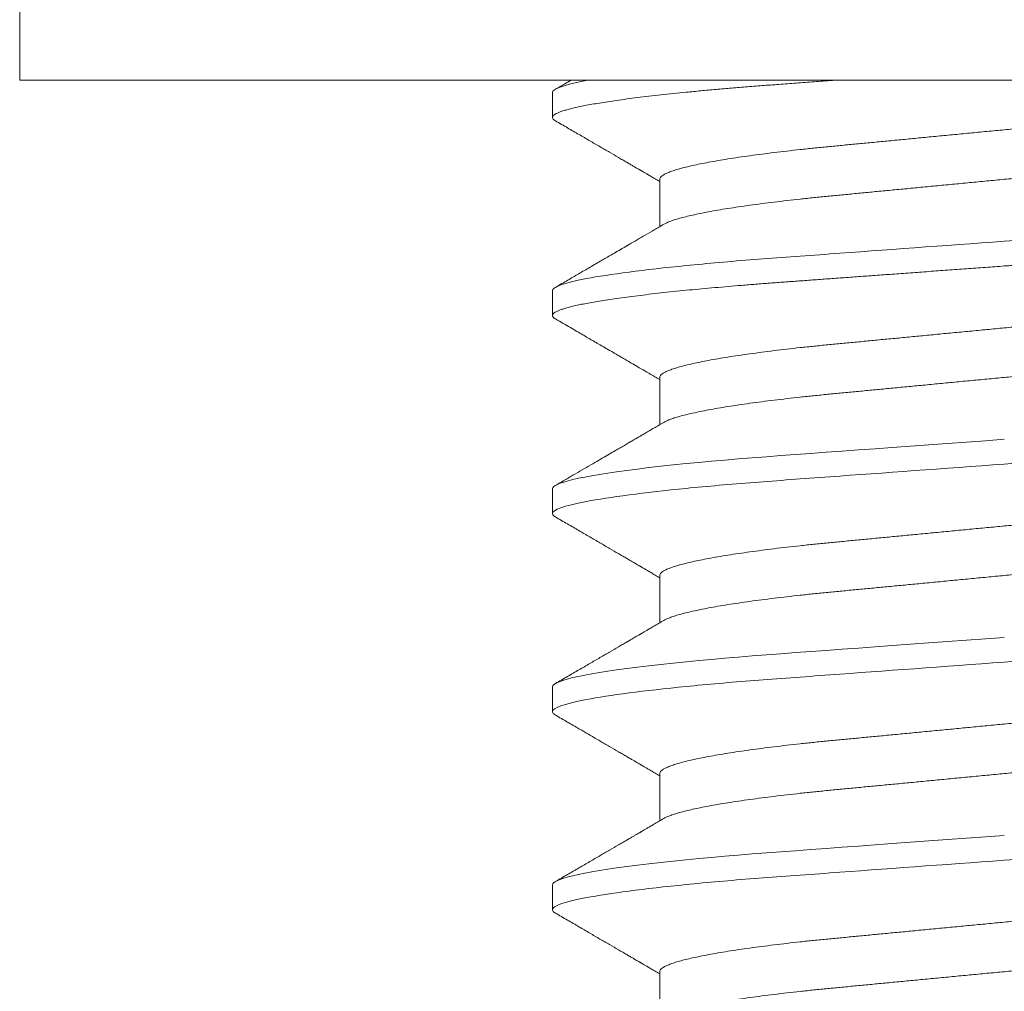
# Model space of a CAD drawing. Extents: x -31.1 to 67.2, y -9.6 to 56.5.
# Drawn here: x 49.2 to 49.4, y 19 to 19.2 of the extents above; entities that cross this region are included whole.
import ezdxf

# ---------------------------------------------------------------- set-up
doc = ezdxf.new("R2010")
doc.units = 0
doc.header["$MEASUREMENT"] = 0
doc.layers.get('0').update_dxf_attribs({"linetype": 'CONTINUOUS', "lineweight": 15})

msp = doc.modelspace()

# ---------------------------------------------------------------- linework, layer by layer
for p, q in [((49.21478, 19.21722), (49.21478, 19.18702)), ((49.62878, 19.18702), (49.21478, 19.18702)), ((49.32678, 19.18442), (49.32678, 19.17921)), ((49.34933, 19.16619), (49.34933, 19.15624)), ((49.32678, 19.14275), (49.32678, 19.13755)), ((49.34933, 19.12452), (49.34933, 19.11457)), ((49.32678, 19.10109), (49.32678, 19.09588)), ((49.34933, 19.08286), (49.34933, 19.0729)), ((49.32678, 19.05942), (49.32678, 19.05421)), ((49.34933, 19.04119), (49.34933, 19.03124)), ((49.32678, 19.01775), (49.32678, 19.01255)), ((49.34933, 18.99952), (49.34933, 18.98957))]:
    msp.add_line(p, q)
at = {"color": 8, "flags": 128}
for points in [[(49.42178, 19.1115), (49.41779, 19.11121), (49.41381, 19.11092), (49.40985, 19.11063), (49.40592, 19.11034), (49.40204, 19.11006), (49.3982, 19.10978), (49.39464, 19.10952), (49.39114, 19.10926), (49.38771, 19.10901), (49.38435, 19.10877), (49.38107, 19.10853), (49.37788, 19.10829), (49.37478, 19.10807), (49.37175, 19.10784), (49.36876, 19.10761), (49.36582, 19.10737), (49.36299, 19.10713), (49.36022, 19.10689), (49.35753, 19.10664), (49.35491, 19.10639), (49.35217, 19.10611), (49.34955, 19.10583), (49.34703, 19.10554), (49.34465, 19.10525), (49.34239, 19.10496), (49.34027, 19.10467), (49.3384, 19.10439), (49.33666, 19.10412), (49.33506, 19.10385), (49.3336, 19.10357), (49.33227, 19.1033), (49.33109, 19.10304), (49.33006, 19.10277), (49.32917, 19.10251), (49.32842, 19.10226), (49.32781, 19.10201), (49.32735, 19.10177), (49.32703, 19.10154), (49.32684, 19.10131), (49.32678, 19.10109), (49.32678, 19.10109)], [(49.42178, 19.06984), (49.41779, 19.06955), (49.41381, 19.06925), (49.40985, 19.06896), (49.40592, 19.06868), (49.40204, 19.06839), (49.3982, 19.06811), (49.39464, 19.06785), (49.39114, 19.0676), (49.38771, 19.06735), (49.38435, 19.0671), (49.38107, 19.06686), (49.37788, 19.06663), (49.37478, 19.0664), (49.37175, 19.06618), (49.36876, 19.06595), (49.36582, 19.06571), (49.36299, 19.06547), (49.36022, 19.06522), (49.35753, 19.06497), (49.35491, 19.06472), (49.35217, 19.06444), (49.34955, 19.06416), (49.34703, 19.06387), (49.34465, 19.06358), (49.34239, 19.06329), (49.34027, 19.063), (49.3384, 19.06273), (49.33666, 19.06245), (49.33506, 19.06218), (49.3336, 19.06191), (49.33227, 19.06164), (49.33109, 19.06137), (49.33006, 19.06111), (49.32917, 19.06085), (49.32842, 19.06059), (49.32781, 19.06034), (49.32735, 19.0601), (49.32703, 19.05987), (49.32684, 19.05964), (49.32678, 19.05942), (49.32678, 19.05942)], [(49.42178, 19.02817), (49.41779, 19.02788), (49.41381, 19.02759), (49.40985, 19.0273), (49.40592, 19.02701), (49.40204, 19.02673), (49.3982, 19.02645), (49.39464, 19.02619), (49.39114, 19.02593), (49.38771, 19.02568), (49.38435, 19.02543), (49.38107, 19.02519), (49.37788, 19.02496), (49.37478, 19.02473), (49.37175, 19.02451), (49.36876, 19.02428), (49.36582, 19.02404), (49.36299, 19.0238), (49.36022, 19.02356), (49.35753, 19.02331), (49.35491, 19.02305), (49.35217, 19.02277), (49.34955, 19.02249), (49.34703, 19.02221), (49.34465, 19.02192), (49.34239, 19.02163), (49.34027, 19.02134), (49.3384, 19.02106), (49.33666, 19.02079), (49.33506, 19.02051), (49.3336, 19.02024), (49.33227, 19.01997), (49.33109, 19.0197), (49.33006, 19.01944), (49.32917, 19.01918), (49.32842, 19.01893), (49.32781, 19.01868), (49.32735, 19.01844), (49.32703, 19.0182), (49.32684, 19.01798), (49.32678, 19.01775), (49.32678, 19.01775)]]:
    msp.add_lwpolyline(points, dxfattribs=at)
at = {"color": 8}
for points, knots in [([(49.38615, 19.18702), (49.38485, 19.18693), (49.38226, 19.18674), (49.37849, 19.18646), (49.37483, 19.1862), (49.37127, 19.18593), (49.3678, 19.18566), (49.36442, 19.18538), (49.36114, 19.1851), (49.35796, 19.18481), (49.35496, 19.18452), (49.35215, 19.18423), (49.34952, 19.18395), (49.34701, 19.18366), (49.34462, 19.18338), (49.34236, 19.18309), (49.34028, 19.1828), (49.33838, 19.18252), (49.33664, 19.18224), (49.33504, 19.18197), (49.33357, 19.1817), (49.33225, 19.18143), (49.33107, 19.18116), (49.33004, 19.1809), (49.32914, 19.18064), (49.3284, 19.18038), (49.32779, 19.18014), (49.32733, 19.1799), (49.32701, 19.17966), (49.32682, 19.17943), (49.32675, 19.17921), (49.32683, 19.17897), (49.32703, 19.17873), (49.32729, 19.17857), (49.32742, 19.17849)], [0, 0, 0, 0, 0.034206, 0.068081, 0.101597, 0.135002, 0.168766, 0.202258, 0.236052, 0.270117, 0.304423, 0.336209, 0.368147, 0.400208, 0.432365, 0.464591, 0.496855, 0.527287, 0.557705, 0.588084, 0.618401, 0.648631, 0.678753, 0.708743, 0.738579, 0.76824, 0.797705, 0.826435, 0.854939, 0.883201, 0.911204, 0.941456, 0.972007, 1, 1, 1, 1]), ([(49.49336, 19.18606), (49.49321, 19.18598), (49.49287, 19.18579), (49.49214, 19.18549), (49.49122, 19.18516), (49.49012, 19.18482), (49.48885, 19.18449), (49.4874, 19.18414), (49.48578, 19.1838), (49.48398, 19.18345), (49.48202, 19.1831), (49.47992, 19.18275), (49.47767, 19.1824), (49.47529, 19.18206), (49.4728, 19.18172), (49.47019, 19.1814), (49.4675, 19.18108), (49.46472, 19.18076), (49.46186, 19.18046), (49.45896, 19.18017), (49.456, 19.17989), (49.45298, 19.1796), (49.44985, 19.1793), (49.4466, 19.17899), (49.44325, 19.17867), (49.43979, 19.17833), (49.43627, 19.178), (49.43269, 19.17765), (49.42908, 19.17731), (49.42543, 19.17696), (49.42178, 19.17661), (49.41812, 19.17626), (49.41449, 19.17591), (49.41088, 19.17556), (49.40731, 19.17522), (49.40382, 19.17489), (49.40041, 19.17456), (49.3971, 19.17424), (49.39387, 19.17393), (49.39071, 19.17363), (49.38764, 19.17334), (49.38464, 19.17305), (49.38171, 19.17276), (49.37885, 19.17245), (49.37606, 19.17214), (49.37336, 19.17182), (49.37076, 19.17149), (49.36826, 19.17116), (49.36589, 19.17082), (49.36365, 19.17047), (49.36154, 19.17012), (49.3596, 19.16978), (49.35783, 19.16943), (49.35622, 19.16909), (49.35477, 19.16875), (49.35349, 19.16841), (49.35237, 19.16807), (49.35142, 19.16773), (49.35064, 19.16741), (49.35005, 19.16709), (49.34963, 19.16678), (49.34938, 19.16648), (49.34934, 19.16629), (49.34933, 19.16619)], [0, 0, 0, 0, 0.013026, 0.029504, 0.045803, 0.062196, 0.078666, 0.095191, 0.11209, 0.129005, 0.145912, 0.162792, 0.179621, 0.196378, 0.213043, 0.22956, 0.245946, 0.262184, 0.278255, 0.294144, 0.309647, 0.325316, 0.341155, 0.357149, 0.373613, 0.390202, 0.406897, 0.423678, 0.440525, 0.457415, 0.474327, 0.491202, 0.508056, 0.524866, 0.541611, 0.558271, 0.574531, 0.59067, 0.606672, 0.62252, 0.638516, 0.654338, 0.67026, 0.686365, 0.702637, 0.719058, 0.735611, 0.75224, 0.76896, 0.785752, 0.802594, 0.819465, 0.836042, 0.852604, 0.869132, 0.885604, 0.902336, 0.918969, 0.935484, 0.951862, 0.968085, 0.984136, 1, 1, 1, 1]), ([(49.49422, 19.17661), (49.49421, 19.17651), (49.49418, 19.17632), (49.49392, 19.17602), (49.4935, 19.17571), (49.49291, 19.17539), (49.49215, 19.17507), (49.49122, 19.17474), (49.49012, 19.17441), (49.48885, 19.17407), (49.4874, 19.17373), (49.48578, 19.17338), (49.48398, 19.17303), (49.48202, 19.17268), (49.47992, 19.17233), (49.47767, 19.17198), (49.47529, 19.17164), (49.4728, 19.17131), (49.47019, 19.17098), (49.4675, 19.17066), (49.46472, 19.17035), (49.46186, 19.17004), (49.45896, 19.16975), (49.456, 19.16947), (49.45298, 19.16918), (49.44985, 19.16888), (49.4466, 19.16857), (49.44325, 19.16825), (49.43979, 19.16792), (49.43627, 19.16758), (49.43269, 19.16724), (49.42908, 19.16689), (49.42543, 19.16654), (49.42178, 19.16619), (49.41812, 19.16584), (49.41449, 19.16549), (49.41088, 19.16515), (49.40731, 19.1648), (49.40382, 19.16447), (49.40041, 19.16414), (49.3971, 19.16383), (49.39387, 19.16352), (49.39071, 19.16321), (49.38764, 19.16292), (49.38464, 19.16263), (49.38171, 19.16234), (49.37885, 19.16204), (49.37606, 19.16172), (49.37336, 19.1614), (49.37076, 19.16107), (49.36826, 19.16074), (49.36589, 19.1604), (49.36365, 19.16005), (49.36154, 19.15971), (49.3596, 19.15936), (49.35783, 19.15901), (49.35622, 19.15867), (49.35477, 19.15833), (49.35349, 19.15799), (49.35236, 19.15765), (49.35142, 19.15732), (49.35068, 19.15701), (49.35034, 19.15682), (49.35019, 19.15674)], [0, 0, 0, 0, 0.015829, 0.0318446, 0.0480315, 0.0643729, 0.0808509, 0.0971496, 0.1135434, 0.130013, 0.1465386, 0.163438, 0.1803526, 0.1972607, 0.2141401, 0.2309694, 0.2477271, 0.2643925, 0.2809097, 0.297296, 0.3135333, 0.3296046, 0.3454939, 0.3609978, 0.3766666, 0.3925059, 0.4085003, 0.4249638, 0.441553, 0.4582486, 0.4750302, 0.4918769, 0.5087673, 0.5256797, 0.5425552, 0.5594089, 0.5762192, 0.5929647, 0.6096248, 0.6258847, 0.6420244, 0.6580265, 0.6738742, 0.6898703, 0.7056929, 0.7216151, 0.7377201, 0.7539921, 0.7704138, 0.7869669, 0.8035959, 0.8203168, 0.837109, 0.8539513, 0.8708223, 0.8873989, 0.9039614, 0.9204893, 0.9369623, 0.9536943, 0.9703277, 0.986843, 1, 1, 1, 1]), ([(49.51678, 19.16359), (49.51678, 19.16284), (49.51446, 19.16196), (49.50483, 19.16012), (49.49752, 19.15917), (49.4842, 19.15785), (49.47938, 19.15742), (49.46934, 19.15663), (49.46412, 19.15627), (49.44719, 19.15503), (49.4345, 19.1541), (49.40905, 19.15224), (49.39636, 19.15131), (49.37943, 19.15007), (49.37421, 19.14971), (49.36417, 19.14892), (49.35935, 19.14849), (49.34603, 19.14717), (49.33872, 19.14622), (49.32909, 19.14438), (49.32678, 19.14351), (49.32678, 19.14275)], [0, 0, 0, 0, 0.125, 0.125, 0.25, 0.25, 0.3125, 0.3125, 0.375, 0.375, 0.5, 0.5, 0.625, 0.625, 0.6875, 0.6875, 0.75, 0.75, 0.875, 0.875, 1, 1, 1, 1]), ([(49.51678, 19.15838), (49.51676, 19.1583), (49.51673, 19.15814), (49.5165, 19.15789), (49.51612, 19.15764), (49.51559, 19.15738), (49.51489, 19.15711), (49.51405, 19.15684), (49.51308, 19.15658), (49.51198, 19.15631), (49.51074, 19.15604), (49.50936, 19.15577), (49.50783, 19.1555), (49.50617, 19.15523), (49.50438, 19.15495), (49.50245, 19.15468), (49.5004, 19.1544), (49.49825, 19.15413), (49.49599, 19.15386), (49.49364, 19.1536), (49.4912, 19.15334), (49.4886, 19.15307), (49.48583, 19.1528), (49.48291, 19.15254), (49.47991, 19.15227), (49.47684, 19.15202), (49.4737, 19.15177), (49.47057, 19.15153), (49.46744, 19.1513), (49.46429, 19.15107), (49.46106, 19.15083), (49.45775, 19.15059), (49.45436, 19.15034), (49.45089, 19.15009), (49.44737, 19.14983), (49.44378, 19.14957), (49.44015, 19.1493), (49.43649, 19.14904), (49.43283, 19.14877), (49.42916, 19.1485), (49.42547, 19.14823), (49.42168, 19.14795), (49.41779, 19.14767), (49.41381, 19.14738), (49.40985, 19.14709), (49.40592, 19.1468), (49.40204, 19.14652), (49.39827, 19.14624), (49.39464, 19.14598), (49.39114, 19.14572), (49.38771, 19.14547), (49.38435, 19.14523), (49.38107, 19.14499), (49.37788, 19.14475), (49.37477, 19.14453), (49.37173, 19.1443), (49.36874, 19.14407), (49.36582, 19.14383), (49.36297, 19.14359), (49.3602, 19.14335), (49.35751, 19.1431), (49.35482, 19.14284), (49.35215, 19.14257), (49.34952, 19.14228), (49.34701, 19.142), (49.34462, 19.14171), (49.34236, 19.14142), (49.34028, 19.14113), (49.33838, 19.14085), (49.33664, 19.14058), (49.33504, 19.1403), (49.33357, 19.14003), (49.33225, 19.13976), (49.33107, 19.1395), (49.33004, 19.13923), (49.32914, 19.13897), (49.3284, 19.13872), (49.32779, 19.13847), (49.32733, 19.13823), (49.32701, 19.13799), (49.32682, 19.13777), (49.32675, 19.13754), (49.32683, 19.13731), (49.32703, 19.13707), (49.32729, 19.1369), (49.32742, 19.13683)], [0, 0, 0, 0, 0.012092, 0.024304, 0.036627, 0.049054, 0.061575, 0.074181, 0.086134, 0.098146, 0.110206, 0.122306, 0.134436, 0.146586, 0.158748, 0.170912, 0.183068, 0.195205, 0.2071, 0.21896, 0.230776, 0.242539, 0.255174, 0.267728, 0.280191, 0.292555, 0.30481, 0.316948, 0.32832, 0.339782, 0.351348, 0.36301, 0.37476, 0.386591, 0.398495, 0.410463, 0.422487, 0.434557, 0.446448, 0.458367, 0.470303, 0.482249, 0.495149, 0.508037, 0.520903, 0.533734, 0.546519, 0.559249, 0.57119, 0.583063, 0.59486, 0.606573, 0.618194, 0.629715, 0.641131, 0.652514, 0.664002, 0.675591, 0.687064, 0.698622, 0.710256, 0.721959, 0.734665, 0.74743, 0.760246, 0.773099, 0.78598, 0.798877, 0.811041, 0.8232, 0.835342, 0.84746, 0.859544, 0.871584, 0.883572, 0.895497, 0.907353, 0.919131, 0.930615, 0.942008, 0.953305, 0.964498, 0.97659, 0.988802, 1, 1, 1, 1]), ([(49.49336, 19.1444), (49.49321, 19.14431), (49.49287, 19.14412), (49.49214, 19.14382), (49.49122, 19.14349), (49.49012, 19.14316), (49.48885, 19.14282), (49.4874, 19.14248), (49.48578, 19.14213), (49.48398, 19.14178), (49.48202, 19.14143), (49.47992, 19.14108), (49.47767, 19.14073), (49.47529, 19.14039), (49.4728, 19.14006), (49.47019, 19.13973), (49.4675, 19.13941), (49.46472, 19.1391), (49.46186, 19.13879), (49.45896, 19.1385), (49.456, 19.13822), (49.45298, 19.13793), (49.44985, 19.13763), (49.4466, 19.13732), (49.44325, 19.137), (49.43979, 19.13667), (49.43627, 19.13633), (49.43269, 19.13599), (49.42908, 19.13564), (49.42543, 19.13529), (49.42178, 19.13494), (49.41812, 19.13459), (49.41449, 19.13424), (49.41088, 19.1339), (49.40731, 19.13355), (49.40382, 19.13322), (49.40041, 19.13289), (49.3971, 19.13258), (49.39387, 19.13227), (49.39071, 19.13196), (49.38764, 19.13167), (49.38464, 19.13138), (49.38171, 19.13109), (49.37885, 19.13079), (49.37606, 19.13047), (49.37336, 19.13015), (49.37076, 19.12982), (49.36826, 19.12949), (49.36589, 19.12915), (49.36365, 19.1288), (49.36154, 19.12846), (49.3596, 19.12811), (49.35783, 19.12776), (49.35622, 19.12742), (49.35477, 19.12708), (49.35349, 19.12674), (49.35237, 19.1264), (49.35142, 19.12607), (49.35064, 19.12574), (49.35005, 19.12542), (49.34963, 19.12511), (49.34938, 19.12481), (49.34934, 19.12462), (49.34933, 19.12452)], [0, 0, 0, 0, 0.013019, 0.029497, 0.045795, 0.062189, 0.078658, 0.095184, 0.112083, 0.128998, 0.145906, 0.162785, 0.179614, 0.196372, 0.213037, 0.229554, 0.245941, 0.262178, 0.278249, 0.294138, 0.309642, 0.325311, 0.34115, 0.357144, 0.373608, 0.390197, 0.406892, 0.423674, 0.44052, 0.457411, 0.474323, 0.491198, 0.508052, 0.524862, 0.541608, 0.558268, 0.574528, 0.590667, 0.606669, 0.622517, 0.638513, 0.654335, 0.670257, 0.686362, 0.702634, 0.719056, 0.735609, 0.752238, 0.768959, 0.785751, 0.802593, 0.819464, 0.83604, 0.852603, 0.869131, 0.885604, 0.902335, 0.918969, 0.935484, 0.951862, 0.968085, 0.984136, 1, 1, 1, 1]), ([(49.49422, 19.13494), (49.49421, 19.13485), (49.49418, 19.13465), (49.49392, 19.13435), (49.4935, 19.13404), (49.49291, 19.13373), (49.49215, 19.1334), (49.49122, 19.13307), (49.49012, 19.13274), (49.48885, 19.1324), (49.4874, 19.13206), (49.48578, 19.13171), (49.48398, 19.13136), (49.48202, 19.13101), (49.47992, 19.13066), (49.47767, 19.13032), (49.47529, 19.12998), (49.4728, 19.12964), (49.47019, 19.12931), (49.4675, 19.12899), (49.46472, 19.12868), (49.46186, 19.12838), (49.45896, 19.12809), (49.456, 19.12781), (49.45298, 19.12751), (49.44985, 19.12722), (49.4466, 19.1269), (49.44325, 19.12658), (49.43979, 19.12625), (49.43627, 19.12591), (49.43269, 19.12557), (49.42908, 19.12522), (49.42543, 19.12487), (49.42178, 19.12452), (49.41812, 19.12417), (49.41449, 19.12383), (49.41088, 19.12348), (49.40731, 19.12314), (49.40382, 19.1228), (49.40041, 19.12248), (49.3971, 19.12216), (49.39387, 19.12185), (49.39071, 19.12155), (49.38764, 19.12125), (49.38464, 19.12097), (49.38171, 19.12067), (49.37885, 19.12037), (49.37606, 19.12006), (49.37336, 19.11974), (49.37076, 19.11941), (49.36826, 19.11907), (49.36589, 19.11873), (49.36365, 19.11839), (49.36154, 19.11804), (49.3596, 19.11769), (49.35783, 19.11735), (49.35622, 19.117), (49.35477, 19.11666), (49.35349, 19.11632), (49.35236, 19.11599), (49.35142, 19.11565), (49.35068, 19.11535), (49.35034, 19.11515), (49.35019, 19.11507)], [0, 0, 0, 0, 0.015829, 0.031844, 0.048031, 0.064373, 0.08085, 0.097149, 0.113543, 0.130012, 0.146538, 0.163437, 0.180352, 0.19726, 0.214139, 0.230968, 0.247726, 0.264391, 0.280908, 0.297294, 0.313532, 0.329603, 0.345492, 0.360996, 0.376665, 0.392504, 0.408498, 0.424961, 0.441551, 0.458246, 0.475028, 0.491874, 0.508765, 0.525677, 0.542552, 0.559406, 0.576216, 0.592961, 0.609621, 0.625881, 0.642021, 0.658023, 0.673871, 0.689867, 0.705689, 0.721611, 0.737716, 0.753988, 0.77041, 0.786963, 0.803592, 0.820312, 0.837104, 0.853947, 0.870818, 0.887394, 0.903956, 0.920484, 0.936957, 0.953689, 0.970322, 0.986838, 1, 1, 1, 1]), ([(49.51678, 19.11671), (49.51678, 19.11596), (49.51446, 19.11508), (49.50483, 19.11325), (49.49752, 19.11229), (49.4842, 19.11097), (49.47938, 19.11055), (49.46934, 19.10976), (49.46412, 19.10939), (49.44719, 19.10815), (49.4345, 19.10723), (49.40905, 19.10536), (49.39636, 19.10444), (49.37943, 19.1032), (49.37421, 19.10283), (49.36417, 19.10204), (49.35935, 19.10162), (49.34603, 19.1003), (49.33872, 19.09934), (49.32909, 19.09751), (49.32678, 19.09663), (49.32678, 19.09588)], [0, 0, 0, 0, 0.125, 0.125, 0.25, 0.25, 0.3125, 0.3125, 0.375, 0.375, 0.5, 0.5, 0.625, 0.625, 0.6875, 0.6875, 0.75, 0.75, 0.875, 0.875, 1, 1, 1, 1]), ([(49.49336, 19.10273), (49.49321, 19.10265), (49.49287, 19.10246), (49.49214, 19.10215), (49.49122, 19.10182), (49.49012, 19.10149), (49.48885, 19.10115), (49.4874, 19.10081), (49.48578, 19.10046), (49.48398, 19.10011), (49.48202, 19.09976), (49.47992, 19.09941), (49.47767, 19.09907), (49.47529, 19.09873), (49.4728, 19.09839), (49.47019, 19.09806), (49.4675, 19.09774), (49.46472, 19.09743), (49.46186, 19.09713), (49.45896, 19.09684), (49.456, 19.09656), (49.45298, 19.09626), (49.44985, 19.09597), (49.4466, 19.09565), (49.44325, 19.09533), (49.43979, 19.095), (49.43627, 19.09466), (49.43269, 19.09432), (49.42908, 19.09397), (49.42543, 19.09362), (49.42178, 19.09327), (49.41812, 19.09292), (49.41449, 19.09258), (49.41088, 19.09223), (49.40731, 19.09189), (49.40382, 19.09155), (49.40041, 19.09123), (49.3971, 19.09091), (49.39387, 19.0906), (49.39071, 19.0903), (49.38764, 19.09), (49.38464, 19.08972), (49.38171, 19.08942), (49.37885, 19.08912), (49.37606, 19.08881), (49.37336, 19.08849), (49.37076, 19.08816), (49.36826, 19.08782), (49.36589, 19.08748), (49.36365, 19.08714), (49.36154, 19.08679), (49.3596, 19.08644), (49.35783, 19.0861), (49.35622, 19.08575), (49.35477, 19.08541), (49.35349, 19.08507), (49.35237, 19.08474), (49.35142, 19.0844), (49.35064, 19.08407), (49.35005, 19.08376), (49.34963, 19.08345), (49.34938, 19.08315), (49.34934, 19.08295), (49.34933, 19.08286)], [0, 0, 0, 0, 0.013013, 0.029491, 0.04579, 0.062184, 0.078653, 0.095179, 0.112078, 0.128993, 0.145901, 0.162781, 0.17961, 0.196368, 0.213033, 0.22955, 0.245936, 0.262174, 0.278245, 0.294134, 0.309638, 0.325307, 0.341146, 0.357141, 0.373604, 0.390194, 0.406889, 0.423671, 0.440517, 0.457408, 0.47432, 0.491196, 0.508049, 0.52486, 0.541605, 0.558265, 0.574525, 0.590665, 0.606667, 0.622515, 0.638511, 0.654333, 0.670256, 0.686361, 0.702633, 0.719054, 0.735607, 0.752236, 0.768957, 0.785749, 0.802592, 0.819463, 0.836039, 0.852602, 0.86913, 0.885603, 0.902335, 0.918968, 0.935484, 0.951862, 0.968085, 0.984136, 1, 1, 1, 1]), ([(49.49422, 19.09327), (49.49421, 19.09318), (49.49418, 19.09299), (49.49392, 19.09269), (49.4935, 19.09238), (49.49291, 19.09206), (49.49215, 19.09174), (49.49122, 19.09141), (49.49012, 19.09107), (49.48885, 19.09074), (49.4874, 19.09039), (49.48578, 19.09005), (49.48398, 19.0897), (49.48202, 19.08935), (49.47992, 19.089), (49.47767, 19.08865), (49.47529, 19.08831), (49.4728, 19.08797), (49.47019, 19.08765), (49.4675, 19.08733), (49.46472, 19.08701), (49.46186, 19.08671), (49.45896, 19.08642), (49.456, 19.08614), (49.45298, 19.08585), (49.44985, 19.08555), (49.4466, 19.08524), (49.44325, 19.08492), (49.43979, 19.08458), (49.43627, 19.08425), (49.43269, 19.0839), (49.42908, 19.08356), (49.42543, 19.08321), (49.42178, 19.08286), (49.41812, 19.08251), (49.41449, 19.08216), (49.41088, 19.08181), (49.40731, 19.08147), (49.40382, 19.08114), (49.40041, 19.08081), (49.3971, 19.08049), (49.39387, 19.08018), (49.39071, 19.07988), (49.38764, 19.07959), (49.38464, 19.0793), (49.38171, 19.07901), (49.37885, 19.0787), (49.37606, 19.07839), (49.37336, 19.07807), (49.37076, 19.07774), (49.36826, 19.07741), (49.36589, 19.07707), (49.36365, 19.07672), (49.36154, 19.07637), (49.3596, 19.07603), (49.35783, 19.07568), (49.35622, 19.07534), (49.35477, 19.075), (49.35349, 19.07466), (49.35236, 19.07432), (49.35142, 19.07398), (49.35068, 19.07368), (49.35034, 19.07349), (49.35019, 19.0734)], [0, 0, 0, 0, 0.015829, 0.031844, 0.048031, 0.064372, 0.08085, 0.097148, 0.113542, 0.130011, 0.146537, 0.163436, 0.18035, 0.197258, 0.214137, 0.230966, 0.247724, 0.264389, 0.280906, 0.297292, 0.313529, 0.3296, 0.345489, 0.360993, 0.376662, 0.392501, 0.408495, 0.424958, 0.441547, 0.458243, 0.475024, 0.49187, 0.508761, 0.525673, 0.542548, 0.559401, 0.576212, 0.592957, 0.609617, 0.625876, 0.642016, 0.658018, 0.673865, 0.689861, 0.705684, 0.721606, 0.73771, 0.753982, 0.770404, 0.786956, 0.803585, 0.820306, 0.837098, 0.85394, 0.870811, 0.887387, 0.903949, 0.920477, 0.93695, 0.953682, 0.970315, 0.98683, 1, 1, 1, 1]), ([(49.51678, 19.07505), (49.51678, 19.07429), (49.51446, 19.07342), (49.50483, 19.07158), (49.49752, 19.07063), (49.4842, 19.0693), (49.47938, 19.06888), (49.46934, 19.06809), (49.46412, 19.06772), (49.44719, 19.06649), (49.4345, 19.06556), (49.40905, 19.0637), (49.39636, 19.06277), (49.37943, 19.06153), (49.37421, 19.06117), (49.36417, 19.06038), (49.35935, 19.05995), (49.34603, 19.05863), (49.33872, 19.05768), (49.32909, 19.05584), (49.32678, 19.05496), (49.32678, 19.05421)], [0, 0, 0, 0, 0.125, 0.125, 0.25, 0.25, 0.3125, 0.3125, 0.375, 0.375, 0.5, 0.5, 0.625, 0.625, 0.6875, 0.6875, 0.75, 0.75, 0.875, 0.875, 1, 1, 1, 1]), ([(49.49336, 19.06106), (49.49321, 19.06098), (49.49287, 19.06079), (49.49214, 19.06049), (49.49122, 19.06016), (49.49012, 19.05982), (49.48885, 19.05949), (49.4874, 19.05914), (49.48578, 19.0588), (49.48398, 19.05845), (49.48202, 19.0581), (49.47992, 19.05775), (49.47767, 19.0574), (49.47529, 19.05706), (49.4728, 19.05672), (49.47019, 19.0564), (49.4675, 19.05608), (49.46472, 19.05576), (49.46186, 19.05546), (49.45896, 19.05517), (49.456, 19.05489), (49.45298, 19.0546), (49.44985, 19.0543), (49.4466, 19.05399), (49.44325, 19.05367), (49.43979, 19.05333), (49.43627, 19.053), (49.43269, 19.05265), (49.42908, 19.05231), (49.42543, 19.05196), (49.42178, 19.05161), (49.41812, 19.05126), (49.41449, 19.05091), (49.41088, 19.05056), (49.40731, 19.05022), (49.40382, 19.04989), (49.40041, 19.04956), (49.3971, 19.04924), (49.39387, 19.04893), (49.39071, 19.04863), (49.38764, 19.04834), (49.38464, 19.04805), (49.38171, 19.04776), (49.37885, 19.04745), (49.37606, 19.04714), (49.37336, 19.04682), (49.37076, 19.04649), (49.36826, 19.04616), (49.36589, 19.04582), (49.36365, 19.04547), (49.36154, 19.04512), (49.3596, 19.04478), (49.35783, 19.04443), (49.35622, 19.04409), (49.35477, 19.04375), (49.35349, 19.04341), (49.35237, 19.04307), (49.35142, 19.04273), (49.35064, 19.04241), (49.35005, 19.04209), (49.34963, 19.04178), (49.34938, 19.04148), (49.34934, 19.04129), (49.34933, 19.04119)], [0, 0, 0, 0, 0.013026, 0.029504, 0.045803, 0.062196, 0.078666, 0.095191, 0.11209, 0.129005, 0.145912, 0.162792, 0.179621, 0.196378, 0.213043, 0.22956, 0.245946, 0.262184, 0.278255, 0.294144, 0.309647, 0.325316, 0.341155, 0.357149, 0.373613, 0.390202, 0.406897, 0.423678, 0.440525, 0.457415, 0.474327, 0.491202, 0.508056, 0.524866, 0.541611, 0.558271, 0.574531, 0.59067, 0.606672, 0.62252, 0.638516, 0.654338, 0.67026, 0.686365, 0.702637, 0.719058, 0.735611, 0.75224, 0.76896, 0.785752, 0.802594, 0.819465, 0.836042, 0.852604, 0.869132, 0.885604, 0.902336, 0.918969, 0.935484, 0.951862, 0.968085, 0.984136, 1, 1, 1, 1]), ([(49.49422, 19.05161), (49.49421, 19.05151), (49.49418, 19.05132), (49.49392, 19.05102), (49.4935, 19.05071), (49.49291, 19.05039), (49.49215, 19.05007), (49.49122, 19.04974), (49.49012, 19.04941), (49.48885, 19.04907), (49.4874, 19.04873), (49.48578, 19.04838), (49.48398, 19.04803), (49.48202, 19.04768), (49.47992, 19.04733), (49.47767, 19.04698), (49.47529, 19.04664), (49.4728, 19.04631), (49.47019, 19.04598), (49.4675, 19.04566), (49.46472, 19.04535), (49.46186, 19.04504), (49.45896, 19.04475), (49.456, 19.04447), (49.45298, 19.04418), (49.44985, 19.04388), (49.4466, 19.04357), (49.44325, 19.04325), (49.43979, 19.04292), (49.43627, 19.04258), (49.43269, 19.04224), (49.42908, 19.04189), (49.42543, 19.04154), (49.42178, 19.04119), (49.41812, 19.04084), (49.41449, 19.04049), (49.41088, 19.04015), (49.40731, 19.0398), (49.40382, 19.03947), (49.40041, 19.03914), (49.3971, 19.03883), (49.39387, 19.03852), (49.39071, 19.03821), (49.38764, 19.03792), (49.38464, 19.03763), (49.38171, 19.03734), (49.37885, 19.03704), (49.37606, 19.03672), (49.37336, 19.0364), (49.37076, 19.03607), (49.36826, 19.03574), (49.36589, 19.0354), (49.36365, 19.03505), (49.36154, 19.03471), (49.3596, 19.03436), (49.35783, 19.03401), (49.35622, 19.03367), (49.35477, 19.03333), (49.35349, 19.03299), (49.35236, 19.03265), (49.35142, 19.03232), (49.35068, 19.03201), (49.35034, 19.03182), (49.35019, 19.03174)], [0, 0, 0, 0, 0.015829, 0.031844, 0.048031, 0.064372, 0.08085, 0.097148, 0.113542, 0.130011, 0.146537, 0.163436, 0.18035, 0.197258, 0.214137, 0.230966, 0.247724, 0.264389, 0.280906, 0.297292, 0.313529, 0.3296, 0.345489, 0.360993, 0.376662, 0.392501, 0.408495, 0.424958, 0.441547, 0.458243, 0.475024, 0.49187, 0.508761, 0.525673, 0.542548, 0.559401, 0.576212, 0.592957, 0.609617, 0.625876, 0.642016, 0.658018, 0.673865, 0.689861, 0.705684, 0.721606, 0.73771, 0.753982, 0.770404, 0.786956, 0.803585, 0.820306, 0.837098, 0.85394, 0.870811, 0.887387, 0.903949, 0.920477, 0.93695, 0.953682, 0.970315, 0.98683, 1, 1, 1, 1]), ([(49.51678, 19.03338), (49.51678, 19.03263), (49.51446, 19.03175), (49.50483, 19.02991), (49.49752, 19.02896), (49.4842, 19.02764), (49.47938, 19.02721), (49.46934, 19.02642), (49.46412, 19.02606), (49.44719, 19.02482), (49.4345, 19.02389), (49.40905, 19.02203), (49.39636, 19.0211), (49.37943, 19.01987), (49.37421, 19.0195), (49.36417, 19.01871), (49.35935, 19.01829), (49.34603, 19.01696), (49.33872, 19.01601), (49.32909, 19.01417), (49.32678, 19.0133), (49.32678, 19.01255)], [0, 0, 0, 0, 0.125, 0.125, 0.25, 0.25, 0.3125, 0.3125, 0.375, 0.375, 0.5, 0.5, 0.625, 0.625, 0.6875, 0.6875, 0.75, 0.75, 0.875, 0.875, 1, 1, 1, 1]), ([(49.49336, 19.0194), (49.49321, 19.01931), (49.49287, 19.01912), (49.49214, 19.01882), (49.49122, 19.01849), (49.49012, 19.01816), (49.48885, 19.01782), (49.4874, 19.01748), (49.48578, 19.01713), (49.48398, 19.01678), (49.48202, 19.01643), (49.47992, 19.01608), (49.47767, 19.01573), (49.47529, 19.01539), (49.4728, 19.01506), (49.47019, 19.01473), (49.4675, 19.01441), (49.46472, 19.0141), (49.46186, 19.01379), (49.45896, 19.0135), (49.456, 19.01322), (49.45298, 19.01293), (49.44985, 19.01263), (49.4466, 19.01232), (49.44325, 19.012), (49.43979, 19.01167), (49.43627, 19.01133), (49.43269, 19.01099), (49.42908, 19.01064), (49.42543, 19.01029), (49.42178, 19.00994), (49.41812, 19.00959), (49.41449, 19.00924), (49.41088, 19.0089), (49.40731, 19.00855), (49.40382, 19.00822), (49.40041, 19.00789), (49.3971, 19.00758), (49.39387, 19.00727), (49.39071, 19.00696), (49.38764, 19.00667), (49.38464, 19.00638), (49.38171, 19.00609), (49.37885, 19.00579), (49.37606, 19.00547), (49.37336, 19.00515), (49.37076, 19.00482), (49.36826, 19.00449), (49.36589, 19.00415), (49.36365, 19.0038), (49.36154, 19.00346), (49.3596, 19.00311), (49.35783, 19.00276), (49.35622, 19.00242), (49.35477, 19.00208), (49.35349, 19.00174), (49.35237, 19.0014), (49.35142, 19.00107), (49.35064, 19.00074), (49.35005, 19.00042), (49.34963, 19.00011), (49.34938, 18.99981), (49.34934, 18.99962), (49.34933, 18.99952)], [0, 0, 0, 0, 0.013026, 0.029504, 0.045803, 0.062196, 0.078666, 0.095191, 0.11209, 0.129005, 0.145912, 0.162792, 0.179621, 0.196378, 0.213043, 0.22956, 0.245946, 0.262184, 0.278255, 0.294144, 0.309647, 0.325316, 0.341155, 0.357149, 0.373613, 0.390202, 0.406897, 0.423678, 0.440525, 0.457415, 0.474327, 0.491202, 0.508056, 0.524866, 0.541611, 0.558271, 0.574531, 0.59067, 0.606672, 0.62252, 0.638516, 0.654338, 0.67026, 0.686365, 0.702637, 0.719058, 0.735611, 0.75224, 0.76896, 0.785752, 0.802594, 0.819465, 0.836042, 0.852604, 0.869132, 0.885604, 0.902336, 0.918969, 0.935484, 0.951862, 0.968085, 0.984136, 1, 1, 1, 1]), ([(49.49422, 19.00994), (49.49421, 19.00985), (49.49418, 19.00965), (49.49392, 19.00935), (49.4935, 19.00904), (49.49291, 19.00873), (49.49215, 19.0084), (49.49122, 19.00807), (49.49012, 19.00774), (49.48885, 19.0074), (49.4874, 19.00706), (49.48578, 19.00671), (49.48398, 19.00636), (49.48202, 19.00601), (49.47992, 19.00566), (49.47767, 19.00532), (49.47529, 19.00498), (49.4728, 19.00464), (49.47019, 19.00431), (49.4675, 19.00399), (49.46472, 19.00368), (49.46186, 19.00338), (49.45896, 19.00309), (49.456, 19.00281), (49.45298, 19.00251), (49.44985, 19.00222), (49.4466, 19.0019), (49.44325, 19.00158), (49.43979, 19.00125), (49.43627, 19.00091), (49.43269, 19.00057), (49.42908, 19.00022), (49.42543, 18.99987), (49.42178, 18.99952), (49.41812, 18.99917), (49.41449, 18.99883), (49.41088, 18.99848), (49.40731, 18.99814), (49.40382, 18.9978), (49.40041, 18.99748), (49.3971, 18.99716), (49.39387, 18.99685), (49.39071, 18.99655), (49.38764, 18.99625), (49.38464, 18.99597), (49.38171, 18.99567), (49.37885, 18.99537), (49.37606, 18.99506), (49.37336, 18.99474), (49.37076, 18.99441), (49.36826, 18.99407), (49.36589, 18.99373), (49.36365, 18.99339), (49.36154, 18.99304), (49.3596, 18.99269), (49.35783, 18.99235), (49.35622, 18.992), (49.35477, 18.99166), (49.35349, 18.99132), (49.35236, 18.99099), (49.35142, 18.99065), (49.35068, 18.99035), (49.35034, 18.99015), (49.35019, 18.99007)], [0, 0, 0, 0, 0.015829, 0.031844, 0.048031, 0.064372, 0.08085, 0.097148, 0.113542, 0.130011, 0.146537, 0.163436, 0.18035, 0.197258, 0.214137, 0.230966, 0.247724, 0.264389, 0.280906, 0.297292, 0.313529, 0.3296, 0.345489, 0.360993, 0.376662, 0.392501, 0.408495, 0.424958, 0.441547, 0.458243, 0.475024, 0.49187, 0.508761, 0.525673, 0.542548, 0.559401, 0.576212, 0.592957, 0.609617, 0.625876, 0.642016, 0.658018, 0.673865, 0.689861, 0.705684, 0.721606, 0.73771, 0.753982, 0.770404, 0.786957, 0.803585, 0.820306, 0.837098, 0.85394, 0.870811, 0.887387, 0.903949, 0.920477, 0.93695, 0.953682, 0.970315, 0.98683, 1, 1, 1, 1])]:
    msp.add_open_spline(points, degree=3, knots=knots, dxfattribs=at)
msp.add_open_spline([(49.33421, 19.18702), (49.32919, 19.18609), (49.32678, 19.18519), (49.32678, 19.18442)], degree=3)
for points, knots in [([(49.33066, 19.18703), (49.33024, 19.18678), (49.32916, 19.18615), (49.32808, 19.18552), (49.32741, 19.18514)], [0, 0, 0, 0, 0.386213, 1, 1, 1, 1]), ([(49.32741, 19.17849), (49.32826, 19.178), (49.32991, 19.17704), (49.33232, 19.17564), (49.33459, 19.17432), (49.33673, 19.17307), (49.33875, 19.1719), (49.34034, 19.17097), (49.34153, 19.17027), (49.34235, 19.1698), (49.34308, 19.16938), (49.3437, 19.16901), (49.34422, 19.16871), (49.34462, 19.16848), (49.34491, 19.16831), (49.34508, 19.16821), (49.34519, 19.16814), (49.34529, 19.16808), (49.34544, 19.168), (49.3457, 19.16784), (49.3461, 19.16761), (49.34665, 19.16729), (49.34734, 19.16689), (49.34817, 19.16641), (49.34884, 19.16601), (49.34925, 19.16578), (49.34933, 19.16573)], [0, 0, 0, 0, 0.115949, 0.225821, 0.329624, 0.427366, 0.519055, 0.604697, 0.645252, 0.683048, 0.716209, 0.744719, 0.76858, 0.787791, 0.799149, 0.807893, 0.811285, 0.814755, 0.82139, 0.831534, 0.850516, 0.875735, 0.907187, 0.94487, 0.98878, 1, 1, 1, 1]), ([(49.35018, 19.15674), (49.34951, 19.15635), (49.34822, 19.15559), (49.34635, 19.1545), (49.3446, 19.15348), (49.34298, 19.15253), (49.3415, 19.15167), (49.34016, 19.15089), (49.33894, 19.15018), (49.33785, 19.14954), (49.33634, 19.14867), (49.33441, 19.14754), (49.33249, 19.14643), (49.33103, 19.14557), (49.32995, 19.14495), (49.32872, 19.14424), (49.32786, 19.14373), (49.32741, 19.14347)], [0, 0, 0, 0, 0.088032, 0.170411, 0.24713, 0.318183, 0.383563, 0.44225, 0.495456, 0.543176, 0.58654, 0.693832, 0.797634, 0.839195, 0.886643, 0.940244, 1, 1, 1, 1]), ([(49.32741, 19.13683), (49.32796, 19.13651), (49.32901, 19.1359), (49.33051, 19.13502), (49.33188, 19.13423), (49.3331, 19.13352), (49.33418, 19.13289), (49.33513, 19.13234), (49.3359, 19.13189), (49.33653, 19.13152), (49.33701, 19.13125), (49.33738, 19.13103), (49.33766, 19.13087), (49.33788, 19.13074), (49.33809, 19.13061), (49.33833, 19.13047), (49.33864, 19.13029), (49.33902, 19.13007), (49.3395, 19.12979), (49.34007, 19.12946), (49.34076, 19.12906), (49.34155, 19.1286), (49.34253, 19.12803), (49.3437, 19.12734), (49.3451, 19.12653), (49.34665, 19.12563), (49.34808, 19.12479), (49.34899, 19.12426), (49.34933, 19.12406)], [0, 0, 0, 0, 0.0750146, 0.143621, 0.2058228, 0.2616237, 0.311026, 0.3540332, 0.3906469, 0.4174412, 0.4393428, 0.4563529, 0.4684723, 0.4771506, 0.4868395, 0.4978524, 0.5101886, 0.5286964, 0.5499296, 0.5759396, 0.6070412, 0.6432345, 0.6845172, 0.7407717, 0.8043457, 0.875232, 0.9534222, 1, 1, 1, 1]), ([(49.35018, 19.11507), (49.34981, 19.11485), (49.34912, 19.11445), (49.34816, 19.11389), (49.34734, 19.11341), (49.34666, 19.11301), (49.34611, 19.11269), (49.34565, 19.11243), (49.34526, 19.1122), (49.34492, 19.11199), (49.34458, 19.1118), (49.34425, 19.1116), (49.3439, 19.1114), (49.3434, 19.11111), (49.34273, 19.11072), (49.34186, 19.11021), (49.34085, 19.10962), (49.33967, 19.10894), (49.33832, 19.10815), (49.33684, 19.10729), (49.33522, 19.10634), (49.33346, 19.10532), (49.33156, 19.10422), (49.32953, 19.10304), (49.32813, 19.10222), (49.32741, 19.1018)], [0, 0, 0, 0, 0.048523, 0.090806, 0.126847, 0.156642, 0.180188, 0.200241, 0.216285, 0.231588, 0.246148, 0.260358, 0.275693, 0.292297, 0.326034, 0.364037, 0.406308, 0.459618, 0.51887, 0.584098, 0.655305, 0.732495, 0.815672, 0.904838, 1, 1, 1, 1]), ([(49.32678, 19.09588), (49.32679, 19.0958), (49.32682, 19.09564), (49.32703, 19.0954), (49.32729, 19.09524), (49.3274, 19.09517)], [0, 0, 0, 0, 0.344154, 0.691719, 1, 1, 1, 1]), ([(49.3274, 19.09517), (49.32825, 19.09468), (49.3299, 19.09372), (49.33231, 19.09231), (49.33459, 19.09099), (49.33673, 19.08974), (49.33874, 19.08857), (49.34034, 19.08764), (49.34153, 19.08694), (49.34235, 19.08647), (49.34308, 19.08604), (49.3437, 19.08568), (49.34422, 19.08537), (49.34462, 19.08514), (49.34491, 19.08497), (49.34508, 19.08487), (49.34519, 19.08481), (49.34529, 19.08475), (49.34544, 19.08466), (49.3457, 19.08451), (49.3461, 19.08428), (49.34665, 19.08396), (49.34734, 19.08356), (49.34817, 19.08307), (49.34884, 19.08268), (49.34925, 19.08244), (49.34933, 19.08239)], [0, 0, 0, 0, 0.1160738, 0.2260338, 0.3298913, 0.4276577, 0.5193428, 0.6049559, 0.6454881, 0.6832582, 0.7163974, 0.7448889, 0.7687334, 0.7879318, 0.7992824, 0.8080207, 0.8114103, 0.8148782, 0.8215085, 0.8316456, 0.8506157, 0.8758175, 0.9072488, 0.9449068, 0.9887877, 1, 1, 1, 1]), ([(49.35018, 19.0734), (49.34981, 19.07319), (49.34913, 19.07279), (49.34817, 19.07223), (49.34734, 19.07174), (49.34665, 19.07134), (49.3461, 19.07102), (49.3457, 19.07079), (49.34544, 19.07063), (49.34527, 19.07053), (49.34511, 19.07044), (49.34491, 19.07032), (49.34462, 19.07016), (49.34422, 19.06992), (49.3437, 19.06962), (49.34308, 19.06926), (49.34235, 19.06883), (49.34153, 19.06836), (49.34034, 19.06766), (49.33874, 19.06673), (49.33673, 19.06556), (49.33459, 19.06431), (49.33231, 19.06299), (49.3299, 19.06158), (49.32825, 19.06062), (49.3274, 19.06013)], [0, 0, 0, 0, 0.048225, 0.090464, 0.126712, 0.156967, 0.181225, 0.199485, 0.209243, 0.215625, 0.222226, 0.230637, 0.241563, 0.260042, 0.282994, 0.310419, 0.342318, 0.378674, 0.417689, 0.500098, 0.588351, 0.682457, 0.782427, 0.888271, 1, 1, 1, 1]), ([(49.32678, 19.05421), (49.32679, 19.05413), (49.32682, 19.05397), (49.32703, 19.05374), (49.32729, 19.05358), (49.3274, 19.0535)], [0, 0, 0, 0, 0.344154, 0.691719, 1, 1, 1, 1]), ([(49.3274, 19.0535), (49.32825, 19.05301), (49.3299, 19.05205), (49.33231, 19.05065), (49.33459, 19.04932), (49.33673, 19.04807), (49.33874, 19.0469), (49.34034, 19.04597), (49.34153, 19.04527), (49.34235, 19.0448), (49.34308, 19.04438), (49.3437, 19.04401), (49.34422, 19.04371), (49.34462, 19.04348), (49.34491, 19.04331), (49.34508, 19.04321), (49.34519, 19.04314), (49.34529, 19.04308), (49.34544, 19.043), (49.3457, 19.04284), (49.3461, 19.04261), (49.34665, 19.04229), (49.34734, 19.04189), (49.34817, 19.04141), (49.34884, 19.04101), (49.34925, 19.04078), (49.34933, 19.04073)], [0, 0, 0, 0, 0.1160738, 0.2260338, 0.3298913, 0.4276577, 0.5193428, 0.6049559, 0.6454881, 0.6832582, 0.7163974, 0.7448889, 0.7687334, 0.7879318, 0.7992824, 0.8080207, 0.8114103, 0.8148782, 0.8215085, 0.8316456, 0.8506157, 0.8758175, 0.9072488, 0.9449068, 0.9887877, 1, 1, 1, 1]), ([(49.35018, 19.03173), (49.34981, 19.03152), (49.34913, 19.03112), (49.34817, 19.03056), (49.34734, 19.03008), (49.34665, 19.02967), (49.3461, 19.02935), (49.3457, 19.02912), (49.34544, 19.02897), (49.34527, 19.02887), (49.34511, 19.02877), (49.34491, 19.02866), (49.34462, 19.02849), (49.34422, 19.02826), (49.3437, 19.02795), (49.34308, 19.02759), (49.34235, 19.02717), (49.34153, 19.02669), (49.34034, 19.02599), (49.33874, 19.02506), (49.33673, 19.02389), (49.33459, 19.02265), (49.33231, 19.02132), (49.3299, 19.01992), (49.32825, 19.01896), (49.3274, 19.01846)], [0, 0, 0, 0, 0.048225, 0.090463, 0.126712, 0.156966, 0.181225, 0.199485, 0.209243, 0.215625, 0.222226, 0.230637, 0.241562, 0.260042, 0.282994, 0.310419, 0.342318, 0.378674, 0.417689, 0.500098, 0.588351, 0.682457, 0.782427, 0.888271, 1, 1, 1, 1]), ([(49.32678, 19.01255), (49.32679, 19.01247), (49.32682, 19.01231), (49.32703, 19.01207), (49.32729, 19.01191), (49.3274, 19.01184)], [0, 0, 0, 0, 0.344154, 0.691719, 1, 1, 1, 1]), ([(49.3274, 19.01184), (49.32825, 19.01134), (49.3299, 19.01038), (49.33231, 19.00898), (49.33459, 19.00765), (49.33673, 19.0064), (49.33874, 19.00523), (49.34034, 19.00431), (49.34153, 19.00361), (49.34235, 19.00313), (49.34308, 19.00271), (49.3437, 19.00235), (49.34422, 19.00204), (49.34462, 19.00181), (49.34491, 19.00164), (49.34508, 19.00154), (49.34519, 19.00147), (49.34529, 19.00142), (49.34544, 19.00133), (49.3457, 19.00118), (49.3461, 19.00095), (49.34665, 19.00062), (49.34734, 19.00022), (49.34817, 18.99974), (49.34884, 18.99934), (49.34925, 18.99911), (49.34933, 18.99906)], [0, 0, 0, 0, 0.116074, 0.226034, 0.329891, 0.427658, 0.519343, 0.604956, 0.645488, 0.683258, 0.716398, 0.744889, 0.768733, 0.787932, 0.799282, 0.808021, 0.81141, 0.814878, 0.821509, 0.831646, 0.850616, 0.875818, 0.907249, 0.944907, 0.988788, 1, 1, 1, 1])]:
    msp.add_open_spline(points, degree=3, knots=knots)

doc.saveas('drawing.dxf')
